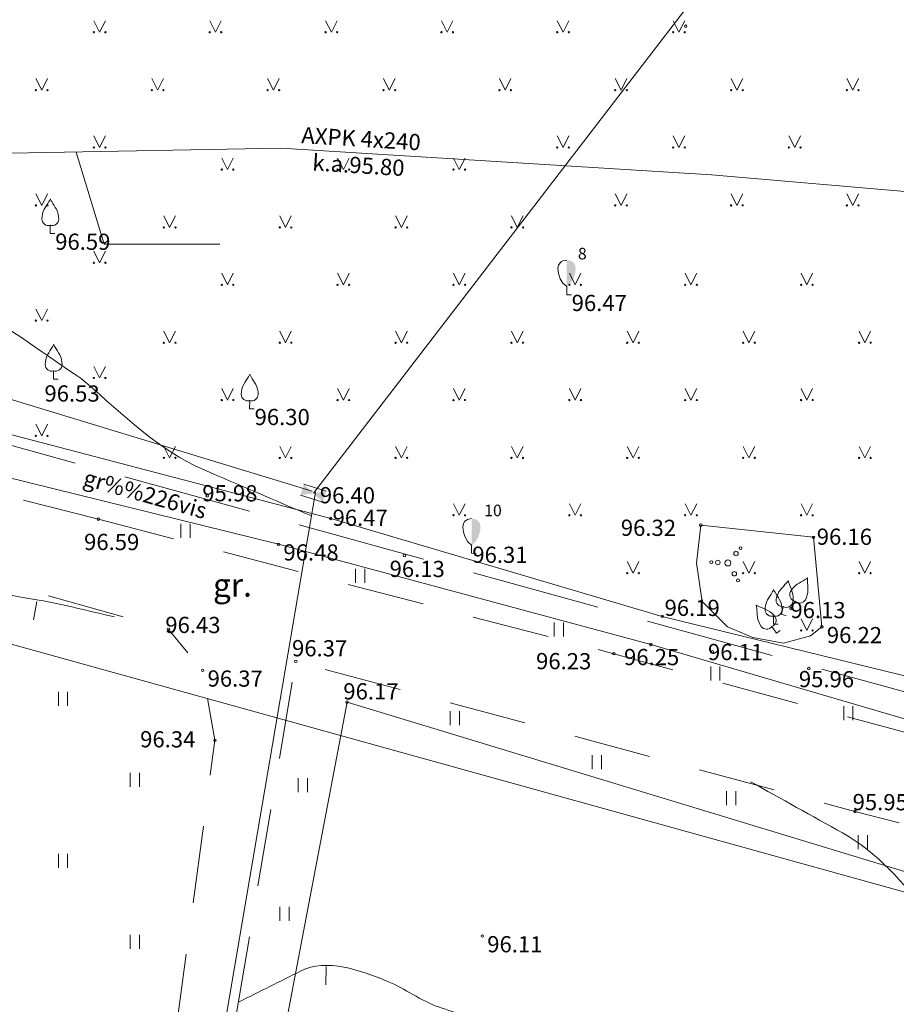
# Model space of a CAD drawing. Units: metres. Extents: x 0 to 551572, y 0 to 324278.
# Drawn here: x 551348 to 551386, y 324078 to 324120 of the extents above; entities that cross this region are included whole.
import ezdxf
from ezdxf.enums import TextEntityAlignment as Align

# ---------------------------------------------------------------- set-up
doc = ezdxf.new("R2010")
doc.units = ezdxf.units.M
doc.header["$MEASUREMENT"] = 0
doc.linetypes.add('DGN Style 2', pattern=[5.576128, 3.345677, -2.230451])
doc.linetypes.add('DGN Style 3', pattern=[7.80658, 5.576128, -2.230451])
for name, color, linetype, lineweight in [('Level 1', 7, 'Continuous', 13), ('Level 17', 7, 'Continuous', 13), ('Level 21', 7, 'Continuous', 13), ('Level 23', 7, 'Continuous', 13), ('Level 24', 7, 'Continuous', 13), ('Level 25', 7, 'Continuous', 13), ('Level 32', 7, 'Continuous', 13), ('Level 36', 7, 'Continuous', 13), ('Level 37', 7, 'Continuous', 13), ('Level 49', 7, 'Continuous', 13), ('Level 58', 7, 'Continuous', 13), ('Level 7', 7, 'Continuous', 13)]:
    doc.layers.add(name, color=color, linetype=linetype, lineweight=lineweight)
doc.styles.add('Style-font001', font='font001.shx')

# ---------------------------------------------------------------- blocks, each defined once
blk = doc.blocks.new('TLSKAP_1')
at = {"layer": 'Level 49', "color": 5, "linetype": 'Continuous', "lineweight": 13}
for p, q in [((-0.0505, 0.0255), (0.0498, 0.0254)), ((-0.0506, -0.0245), (0.0501, -0.0245))]:
    blk.add_line(p, q, dxfattribs=at)
for points in [[(-0.0504, 0.0255), (-0.0002, 0), (-0.0505, -0.0245)], [(0.0498, 0.0256), (0, 0), (0.05, -0.0244)]]:
    blk.add_solid(points, dxfattribs=at)
blk = doc.blocks.new('SAURLA')
at = {"layer": 'Level 1', "linetype": 'Continuous', "lineweight": 13}
blk.add_hatch(color=3, dxfattribs=at).paths.add_polyline_path([(0, 0.0352), (0, 0.15), (0.0173, 0.1467), (0.0228, 0.1433), (0.0292, 0.1384), (0.0356, 0.1281), (0.0385, 0.1138), (0.0356, 0.0918), (0.0283, 0.0694), (0.0164, 0.0498)])
at = {"layer": 'Level 1', "color": 3, "linetype": 'Continuous', "lineweight": 13}
for p, q in [((-0.0385, 0.1138), (-0.0356, 0.1281)), ((-0.0356, 0.1281), (-0.0292, 0.1384)), ((-0.0292, 0.1384), (-0.0228, 0.1433)), ((-0.0228, 0.1433), (-0.0173, 0.1467)), ((-0.0173, 0.1467), (0, 0.15)), ((-0.0356, 0.0918), (-0.0385, 0.1138)), ((-0.0283, 0.0694), (-0.0356, 0.0918)), ((-0.0164, 0.0498), (-0.0283, 0.0694)), ((0, 0.0352), (-0.0164, 0.0498)), ((0, 0.0352), (0, 0)), ((0, 0), (0.02, 0))]:
    blk.add_line(p, q, dxfattribs=at)
blk.add_point((0, 0.0352), dxfattribs=at)
blk = doc.blocks.new('AUGLU')
at = {"layer": 'Level 1', "color": 3, "linetype": 'Continuous', "lineweight": 13}
for p, q in [((0, 0.0352), (0, 0)), ((0, 0), (0.02, 0))]:
    blk.add_line(p, q, dxfattribs=at)
at = {"layer": 'Level 1', "color": 3, "linetype": 'Continuous', "lineweight": 13, "flags": 128}
blk.add_lwpolyline([(0, 0.15, 0.075753), (0.006, 0.1382, -0.00657), (0.026, 0.1046, -0.123479), (0.0366, 0.0626, -0.488836), (0, 0.0352)], format="xyb", dxfattribs=at)
at = {"layer": 'Level 1', "color": 3, "linetype": 'Continuous', "lineweight": 13}
for centre, radius, start, end in [((1.2625, -0.6396), 1.488, 148.4844, 149.9901), ((0.0524, 0.0625), 0.089, 151.757, 179.9138), ((-0.0076, 0.0631), 0.029, 181.0782, 285.2823)]:
    blk.add_arc(centre, radius, start, end, dxfattribs=at)
at = {"layer": 'Level 1', "color": 3, "linetype": 'Continuous', "lineweight": 13, "extrusion": (0, 0, -1)}
blk.add_arc((0.0417, 0.1638), 0.0439, 198.288, 215.6163, dxfattribs=at)
at = {"layer": 'Level 1', "color": 3, "linetype": 'Continuous', "lineweight": 13}
blk.add_point((0, 0.0352), dxfattribs=at)
blk = doc.blocks.new('PKT')
at = {"layer": 'Level 58', "color": 254, "linetype": 'Continuous', "lineweight": 20}
blk.add_circle((0, 0), 0.00534, dxfattribs=at)

msp = doc.modelspace()

# ---------------------------------------------------------------- linework, layer by layer
at = {"layer": 'Level 17', "color": 5, "linetype": 'Continuous', "lineweight": 13, "ltscale": 10}
for p, q in [((551360.354, 324099.857), (551376.655, 324121.077)), ((551360.302, 324099.949), (551341.783, 324105.593)), ((551360.444, 324099.906), (551355.444, 324070.584))]:
    msp.add_line(p, q, dxfattribs=at)
at = {"layer": 'Level 21', "color": 7, "linetype": 'Continuous', "lineweight": 20, "ltscale": 10}
for p, q in [((551377.088, 324098.479), (551376.906, 324096.833)), ((551376.906, 324096.833), (551377.14, 324095.189)), ((551377.14, 324095.189), (551378.235, 324094.094)), ((551378.235, 324094.094), (551379.33, 324093.624)), ((551381.832, 324093.702), (551382.318, 324094.087)), ((551379.33, 324093.624), (551380.659, 324093.389)), ((551380.659, 324093.389), (551381.832, 324093.702))]:
    msp.add_line(p, q, dxfattribs=at)
at = {"layer": 'Level 21', "color": 7, "linetype": 'Continuous', "lineweight": 20, "ltscale": 10, "flags": 128}
for points in [[(551382.318, 324094.087), (551381.953, 324097.955), (551377.088, 324098.478)], [(551357.826, 324069.88), (551361.811, 324090.832), (551388.959, 324082.584), (551395.624, 324080.598)]]:
    msp.add_lwpolyline(points, dxfattribs=at)
at = {"layer": 'Level 23', "color": 92, "linetype": 'Continuous', "lineweight": 13}
for p, q in [((551350.873, 324120.271), (551351.123, 324119.771)), ((551351.123, 324119.771), (551351.373, 324120.271)), ((551355.877, 324120.271), (551356.127, 324119.771)), ((551356.127, 324119.771), (551356.377, 324120.271)), ((551360.881, 324120.271), (551361.131, 324119.771)), ((551361.131, 324119.771), (551361.381, 324120.271)), ((551365.885, 324120.271), (551366.135, 324119.771)), ((551366.135, 324119.771), (551366.385, 324120.271)), ((551370.889, 324120.271), (551371.139, 324119.771)), ((551371.139, 324119.771), (551371.389, 324120.271)), ((551375.893, 324120.271), (551376.143, 324119.771)), ((551376.143, 324119.771), (551376.393, 324120.271)), ((551348.373, 324117.771), (551348.623, 324117.271)), ((551348.623, 324117.271), (551348.873, 324117.771)), ((551353.377, 324117.771), (551353.617, 324117.29)), ((551353.634, 324117.286), (551353.877, 324117.771)), ((551358.381, 324117.771), (551358.631, 324117.271)), ((551358.631, 324117.271), (551358.881, 324117.771)), ((551363.385, 324117.771), (551363.635, 324117.271)), ((551363.635, 324117.271), (551363.885, 324117.771)), ((551368.389, 324117.771), (551368.639, 324117.271)), ((551368.639, 324117.271), (551368.889, 324117.771)), ((551373.393, 324117.771), (551373.643, 324117.271)), ((551373.643, 324117.271), (551373.893, 324117.771)), ((551378.397, 324117.771), (551378.647, 324117.271)), ((551378.647, 324117.271), (551378.897, 324117.771)), ((551383.401, 324117.771), (551383.651, 324117.271)), ((551383.651, 324117.271), (551383.901, 324117.771)), ((551350.873, 324115.293), (551351.123, 324114.793)), ((551351.123, 324114.793), (551351.373, 324115.293)), ((551361.376, 324115.284), (551361.381, 324115.293)), ((551370.889, 324115.293), (551371.139, 324114.793)), ((551371.139, 324114.793), (551371.389, 324115.293)), ((551375.893, 324115.293), (551376.143, 324114.793)), ((551376.143, 324114.793), (551376.393, 324115.293)), ((551380.897, 324115.293), (551381.147, 324114.793)), ((551381.147, 324114.793), (551381.397, 324115.293)), ((551356.398, 324114.34), (551356.648, 324113.84)), ((551356.648, 324113.84), (551356.898, 324114.34)), ((551361.402, 324114.34), (551361.652, 324113.84)), ((551361.652, 324113.84), (551361.902, 324114.34)), ((551366.406, 324114.34), (551366.656, 324113.84)), ((551366.656, 324113.84), (551366.906, 324114.34)), ((551348.373, 324112.793), (551348.623, 324112.293)), ((551348.623, 324112.293), (551348.873, 324112.793)), ((551373.393, 324112.793), (551373.643, 324112.293)), ((551373.643, 324112.293), (551373.893, 324112.793)), ((551378.397, 324112.793), (551378.647, 324112.293)), ((551378.647, 324112.293), (551378.897, 324112.793)), ((551383.401, 324112.793), (551383.651, 324112.293)), ((551383.651, 324112.293), (551383.901, 324112.793)), ((551353.898, 324111.84), (551354.148, 324111.34)), ((551354.148, 324111.34), (551354.398, 324111.84)), ((551358.902, 324111.84), (551359.152, 324111.34)), ((551359.152, 324111.34), (551359.402, 324111.84)), ((551363.906, 324111.84), (551364.156, 324111.34)), ((551364.156, 324111.34), (551364.406, 324111.84)), ((551368.91, 324111.84), (551369.16, 324111.34)), ((551369.16, 324111.34), (551369.41, 324111.84)), ((551350.873, 324110.315), (551351.123, 324109.815)), ((551351.123, 324109.815), (551351.373, 324110.315)), ((551356.398, 324109.362), (551356.648, 324108.862)), ((551356.648, 324108.862), (551356.898, 324109.362)), ((551361.402, 324109.362), (551361.652, 324108.862)), ((551361.652, 324108.862), (551361.902, 324109.362)), ((551366.406, 324109.362), (551366.656, 324108.862)), ((551366.656, 324108.862), (551366.906, 324109.362)), ((551371.41, 324109.362), (551371.66, 324108.862)), ((551371.66, 324108.862), (551371.91, 324109.362)), ((551376.414, 324109.362), (551376.664, 324108.862)), ((551376.664, 324108.862), (551376.914, 324109.362)), ((551381.418, 324109.362), (551381.668, 324108.862)), ((551381.668, 324108.862), (551381.918, 324109.362)), ((551348.373, 324107.815), (551348.623, 324107.315)), ((551348.623, 324107.315), (551348.873, 324107.815)), ((551353.898, 324106.862), (551354.148, 324106.362)), ((551354.148, 324106.362), (551354.398, 324106.862)), ((551358.902, 324106.862), (551359.152, 324106.362)), ((551359.152, 324106.362), (551359.402, 324106.862)), ((551363.906, 324106.862), (551364.156, 324106.362)), ((551364.156, 324106.362), (551364.406, 324106.862)), ((551368.91, 324106.862), (551369.16, 324106.362)), ((551369.16, 324106.362), (551369.41, 324106.862)), ((551373.914, 324106.862), (551374.164, 324106.362)), ((551374.164, 324106.362), (551374.414, 324106.862)), ((551378.918, 324106.862), (551379.168, 324106.362)), ((551379.168, 324106.362), (551379.418, 324106.862)), ((551383.922, 324106.862), (551384.172, 324106.362)), ((551384.172, 324106.362), (551384.422, 324106.862)), ((551350.873, 324105.337), (551351.123, 324104.837)), ((551351.123, 324104.837), (551351.373, 324105.337)), ((551356.398, 324104.384), (551356.648, 324103.884)), ((551356.648, 324103.884), (551356.898, 324104.384)), ((551361.402, 324104.384), (551361.652, 324103.884)), ((551361.652, 324103.884), (551361.902, 324104.384)), ((551366.406, 324104.384), (551366.656, 324103.884)), ((551366.656, 324103.884), (551366.906, 324104.384)), ((551371.41, 324104.384), (551371.66, 324103.884)), ((551371.66, 324103.884), (551371.91, 324104.384)), ((551376.414, 324104.384), (551376.664, 324103.884)), ((551376.664, 324103.884), (551376.914, 324104.384)), ((551381.418, 324104.384), (551381.668, 324103.884)), ((551381.668, 324103.884), (551381.918, 324104.384)), ((551348.373, 324102.837), (551348.623, 324102.337)), ((551348.623, 324102.337), (551348.873, 324102.837)), ((551353.898, 324101.884), (551354.148, 324101.384)), ((551354.148, 324101.384), (551354.398, 324101.884)), ((551358.902, 324101.884), (551359.152, 324101.384)), ((551359.152, 324101.384), (551359.402, 324101.884)), ((551363.906, 324101.884), (551364.156, 324101.384)), ((551364.156, 324101.384), (551364.406, 324101.884)), ((551368.91, 324101.884), (551369.16, 324101.384)), ((551369.16, 324101.384), (551369.41, 324101.884)), ((551373.914, 324101.884), (551374.164, 324101.384)), ((551374.164, 324101.384), (551374.414, 324101.884)), ((551378.918, 324101.884), (551379.168, 324101.384)), ((551379.168, 324101.384), (551379.418, 324101.884)), ((551383.922, 324101.884), (551384.172, 324101.384)), ((551384.172, 324101.384), (551384.422, 324101.884)), ((551366.406, 324099.406), (551366.656, 324098.906)), ((551366.656, 324098.906), (551366.906, 324099.406)), ((551371.41, 324099.406), (551371.66, 324098.906)), ((551371.66, 324098.906), (551371.91, 324099.406)), ((551376.414, 324099.406), (551376.664, 324098.906)), ((551376.664, 324098.906), (551376.914, 324099.406)), ((551381.418, 324099.406), (551381.668, 324098.906)), ((551381.668, 324098.906), (551381.918, 324099.406)), ((551354.628, 324097.938), (551354.628, 324098.538)), ((551355.028, 324097.938), (551355.028, 324098.538)), ((551362.18, 324095.992), (551362.18, 324096.592)), ((551362.58, 324095.992), (551362.58, 324096.592)), ((551373.914, 324096.906), (551374.164, 324096.406)), ((551374.164, 324096.406), (551374.414, 324096.906)), ((551378.918, 324096.906), (551379.168, 324096.406)), ((551379.168, 324096.406), (551379.418, 324096.906)), ((551383.922, 324096.906), (551384.172, 324096.406)), ((551384.172, 324096.406), (551384.422, 324096.906)), ((551381.418, 324094.428), (551381.668, 324093.928)), ((551381.668, 324093.928), (551381.918, 324094.428)), ((551370.751, 324093.676), (551370.751, 324094.276)), ((551371.151, 324093.676), (551371.151, 324094.276)), ((551377.515, 324091.776), (551377.515, 324092.376)), ((551377.915, 324091.776), (551377.915, 324092.376)), ((551349.341, 324090.679), (551349.341, 324091.279)), ((551349.741, 324090.679), (551349.741, 324091.279)), ((551383.26, 324090.062), (551383.26, 324090.662)), ((551383.66, 324090.062), (551383.66, 324090.662)), ((551366.263, 324089.843), (551366.263, 324090.443)), ((551366.663, 324089.843), (551366.663, 324090.443)), ((551372.397, 324087.946), (551372.397, 324088.546)), ((551372.797, 324087.946), (551372.797, 324088.546)), ((551352.441, 324087.179), (551352.441, 324087.779)), ((551352.841, 324087.179), (551352.841, 324087.779)), ((551359.698, 324086.946), (551359.698, 324087.546)), ((551360.098, 324086.946), (551360.098, 324087.546)), ((551378.196, 324086.383), (551378.196, 324086.983)), ((551378.596, 324086.383), (551378.596, 324086.983)), ((551383.884, 324084.485), (551383.884, 324085.085)), ((551384.284, 324084.485), (551384.284, 324085.085)), ((551349.341, 324083.679), (551349.341, 324084.279)), ((551349.741, 324083.679), (551349.741, 324084.279)), ((551358.905, 324081.391), (551358.905, 324081.991)), ((551359.305, 324081.391), (551359.305, 324081.991)), ((551352.441, 324080.179), (551352.441, 324080.779)), ((551352.841, 324080.179), (551352.841, 324080.779))]:
    msp.add_line(p, q, dxfattribs=at)
for centre, radius in [((551350.873, 324119.771), 0.028), ((551351.373, 324119.771), 0.0263), ((551355.877, 324119.771), 0.028), ((551356.377, 324119.771), 0.0263), ((551360.881, 324119.771), 0.028), ((551361.381, 324119.771), 0.0263), ((551365.885, 324119.771), 0.028), ((551366.385, 324119.771), 0.0263), ((551370.889, 324119.771), 0.028), ((551371.389, 324119.771), 0.0263), ((551375.893, 324119.771), 0.028), ((551376.393, 324119.771), 0.0263), ((551348.373, 324117.271), 0.028), ((551348.873, 324117.271), 0.0263), ((551353.377, 324117.271), 0.028), ((551353.877, 324117.271), 0.0263), ((551358.381, 324117.271), 0.028), ((551358.881, 324117.271), 0.0263), ((551363.385, 324117.271), 0.028), ((551363.885, 324117.271), 0.0263), ((551368.389, 324117.271), 0.028), ((551368.889, 324117.271), 0.0263), ((551373.393, 324117.271), 0.028), ((551373.893, 324117.271), 0.0263), ((551378.397, 324117.271), 0.028), ((551378.897, 324117.271), 0.0263), ((551383.401, 324117.271), 0.028), ((551383.901, 324117.271), 0.0263), ((551350.873, 324114.793), 0.028), ((551351.373, 324114.793), 0.0263), ((551370.889, 324114.793), 0.028), ((551371.389, 324114.793), 0.0263), ((551375.893, 324114.793), 0.028), ((551376.393, 324114.793), 0.0263), ((551380.897, 324114.793), 0.028), ((551381.397, 324114.793), 0.0263), ((551356.398, 324113.84), 0.028), ((551356.898, 324113.84), 0.0263), ((551361.402, 324113.84), 0.028), ((551361.902, 324113.84), 0.0263), ((551366.406, 324113.84), 0.028), ((551366.906, 324113.84), 0.0263), ((551348.373, 324112.293), 0.028), ((551348.873, 324112.293), 0.0263), ((551373.393, 324112.293), 0.028), ((551373.893, 324112.293), 0.0263), ((551378.397, 324112.293), 0.028), ((551378.897, 324112.293), 0.0263), ((551383.401, 324112.293), 0.028), ((551383.901, 324112.293), 0.0263), ((551353.898, 324111.34), 0.028), ((551354.398, 324111.34), 0.0263), ((551358.902, 324111.34), 0.028), ((551359.402, 324111.34), 0.0263), ((551363.906, 324111.34), 0.028), ((551364.406, 324111.34), 0.0263), ((551368.91, 324111.34), 0.028), ((551369.41, 324111.34), 0.0263), ((551350.873, 324109.815), 0.028), ((551351.373, 324109.815), 0.0263), ((551356.398, 324108.862), 0.028), ((551356.898, 324108.862), 0.0263), ((551361.402, 324108.862), 0.028), ((551361.902, 324108.862), 0.0263), ((551366.406, 324108.862), 0.028), ((551366.906, 324108.862), 0.0263), ((551371.41, 324108.862), 0.028), ((551371.91, 324108.862), 0.0263), ((551376.414, 324108.862), 0.028), ((551376.914, 324108.862), 0.0263), ((551381.418, 324108.862), 0.028), ((551381.918, 324108.862), 0.0263), ((551348.373, 324107.315), 0.028), ((551348.873, 324107.315), 0.0263), ((551353.898, 324106.362), 0.028), ((551354.398, 324106.362), 0.0263), ((551358.902, 324106.362), 0.028), ((551359.402, 324106.362), 0.0263), ((551363.906, 324106.362), 0.028), ((551364.406, 324106.362), 0.0263), ((551368.91, 324106.362), 0.028), ((551369.41, 324106.362), 0.0263), ((551373.914, 324106.362), 0.028), ((551374.414, 324106.362), 0.0263), ((551378.918, 324106.362), 0.028), ((551379.418, 324106.362), 0.0263), ((551383.922, 324106.362), 0.028), ((551384.422, 324106.362), 0.0263), ((551350.873, 324104.837), 0.028), ((551351.373, 324104.837), 0.0263), ((551356.398, 324103.884), 0.028), ((551356.898, 324103.884), 0.0263), ((551361.402, 324103.884), 0.028), ((551361.902, 324103.884), 0.0263), ((551366.406, 324103.884), 0.028), ((551366.906, 324103.884), 0.0263), ((551371.41, 324103.884), 0.028), ((551371.91, 324103.884), 0.0263), ((551376.414, 324103.884), 0.028), ((551376.914, 324103.884), 0.0263), ((551381.418, 324103.884), 0.028), ((551381.918, 324103.884), 0.0263), ((551348.373, 324102.337), 0.028), ((551348.873, 324102.337), 0.0263), ((551353.898, 324101.384), 0.028), ((551354.398, 324101.384), 0.0263), ((551358.902, 324101.384), 0.028), ((551359.402, 324101.384), 0.0263), ((551363.906, 324101.384), 0.028), ((551364.406, 324101.384), 0.0263), ((551368.91, 324101.384), 0.028), ((551369.41, 324101.384), 0.0263), ((551373.914, 324101.384), 0.028), ((551374.414, 324101.384), 0.0263), ((551378.918, 324101.384), 0.028), ((551379.418, 324101.384), 0.0263), ((551383.922, 324101.384), 0.028), ((551384.422, 324101.384), 0.0263), ((551366.406, 324098.906), 0.028), ((551366.906, 324098.906), 0.0263), ((551371.41, 324098.906), 0.028), ((551371.91, 324098.906), 0.0263), ((551376.414, 324098.906), 0.028), ((551376.914, 324098.906), 0.0263), ((551381.418, 324098.906), 0.028), ((551381.918, 324098.906), 0.0263), ((551373.914, 324096.406), 0.028), ((551374.414, 324096.406), 0.0263), ((551378.918, 324096.406), 0.028), ((551379.418, 324096.406), 0.0263), ((551383.922, 324096.406), 0.028), ((551384.422, 324096.406), 0.0263), ((551381.418, 324093.928), 0.028), ((551381.918, 324093.928), 0.0263)]:
    msp.add_circle(centre, radius, dxfattribs=at)
at = {"layer": 'Level 23', "color": 3, "linetype": 'Continuous', "lineweight": 13}
for centre, radius in [((551378.803, 324097.486), 0.064), ((551378.259, 324096.847), 0.128), ((551378.607, 324097.254), 0.096), ((551377.541, 324096.881), 0.064), ((551377.825, 324096.867), 0.096), ((551378.536, 324096.38), 0.096), ((551378.693, 324096.091), 0.064)]:
    msp.add_circle(centre, radius, dxfattribs=at)
at = {"layer": 'Level 24', "color": 4, "linetype": 'Continuous', "lineweight": 20}
msp.add_line((551338.6, 324095.756), (551424.683, 324071.871), dxfattribs=at)
at = {"layer": 'Level 25', "color": 3, "linetype": 'DGN Style 3', "lineweight": 20}
msp.add_line((551515.626, 324055.485), (551339.121, 324104.18), dxfattribs=at)
at = {"layer": 'Level 32', "color": 32, "linetype": 'Continuous', "lineweight": 13}
for p, q in [((551348.269, 324094.391), (551348.407, 324095.179)), ((551360.894, 324078.621), (551360.906, 324079.421))]:
    msp.add_line(p, q, dxfattribs=at)
for points, knots in [([(551350.322, 324104.811), (551347.215, 324106.941), (551344.107, 324109.071), (551341, 324111.201), (551339.642, 324112.132), (551338.426, 324113.382), (551337.852, 324115.006), (551336.746, 324118.138), (551337.262, 324121.377), (551337.459, 324124.52), (551337.596, 324126.713), (551338.831, 324128.912), (551338.508, 324131.082), (551338.418, 324131.684), (551338.115, 324132.248), (551337.778, 324132.774)], [0, 0, 0, 0, 0.329977, 0.329977, 0.329977, 0.474162, 0.474162, 0.474162, 0.752176, 0.752176, 0.752176, 0.946198, 0.946198, 0.946198, 1, 1, 1, 1]), ([(551360.243, 324098.891), (551358.697, 324099.554), (551357.151, 324100.217), (551355.605, 324100.88), (551353.669, 324101.71), (551352.132, 324103.276), (551350.526, 324104.638), (551350.458, 324104.696), (551350.39, 324104.753), (551350.322, 324104.811)], [0, 0, 0, 0, 0.433842, 0.433842, 0.433842, 0.977005, 0.977005, 0.977005, 1, 1, 1, 1]), ([(551341.738, 324096.423), (551343.989, 324096.029), (551346.241, 324095.636), (551348.492, 324095.242), (551349.594, 324095.049), (551350.678, 324094.761), (551351.771, 324094.52)], [0, 0, 0, 0, 0.671281, 0.671281, 0.671281, 1, 1, 1, 1]), ([(551369.852, 324076.503), (551371.569, 324076.198), (551373.31, 324076.063), (551375.042, 324075.901), (551377.092, 324075.71), (551379.166, 324075.779), (551381.225, 324075.901), (551382.599, 324075.983), (551383.886, 324076.371), (551385.2, 324077.006), (551386.246, 324077.512), (551387.177, 324078.291), (551387.63, 324079.217), (551387.977, 324079.927), (551387.529, 324080.977), (551386.967, 324081.648), (551385.817, 324083.022), (551384.716, 324084.349), (551383.213, 324085.185), (551381.888, 324085.922), (551380.563, 324086.658), (551379.238, 324087.395)], [0, 0, 0, 0, 0.1683, 0.1683, 0.1683, 0.367466, 0.367466, 0.367466, 0.500363, 0.500363, 0.500363, 0.60619, 0.60619, 0.60619, 0.687357, 0.687357, 0.687357, 0.853499, 0.853499, 0.853499, 1, 1, 1, 1]), ([(551357.153, 324077.89), (551358.036, 324078.332), (551358.92, 324078.775), (551359.803, 324079.217), (551360.93, 324079.781), (551362.386, 324079.257), (551363.558, 324078.774), (551364.323, 324078.458), (551364.989, 324077.938), (551365.766, 324077.669), (551366.549, 324077.397), (551367.333, 324077.117), (551368.132, 324076.893)], [0, 0, 0, 0, 0.253224, 0.253224, 0.253224, 0.576285, 0.576285, 0.576285, 0.787248, 0.787248, 0.787248, 1, 1, 1, 1])]:
    msp.add_open_spline(points, degree=3, knots=knots, dxfattribs=at)
at = {"layer": 'Level 36', "color": 172, "linetype": 'Continuous', "lineweight": 13, "flags": 128}
for points in [[(551341.227, 324103.985), (551361.106, 324098.77), (551375.424, 324094.541), (551398.006, 324089.001)], [(551397.979, 324086.976), (551393.094, 324088.003), (551374.929, 324093.327), (551358.848, 324097.655), (551340.386, 324102.215)]]:
    msp.add_lwpolyline(points, dxfattribs=at)
at = {"layer": 'Level 37', "color": 212, "linetype": 'DGN Style 2', "lineweight": 13}
msp.add_line((551351.072, 324098.738), (551333.843, 324103.137), dxfattribs=at)
at = {"layer": 'Level 37', "color": 212, "linetype": 'DGN Style 2', "lineweight": 13, "flags": 128}
for points in [[(551332.663, 324099.334), (551342.487, 324097.23), (551354.097, 324093.975)], [(551351.072, 324098.738), (551373.332, 324092.925), (551397.275, 324086.456)], [(551353.666, 324071.109), (551356.106, 324089.186), (551355.573, 324092.208), (551354.097, 324093.975)], [(551396.446, 324082.826), (551383.744, 324086.109), (551359.596, 324092.594), (551355.863, 324070.46)]]:
    msp.add_lwpolyline(points, dxfattribs=at)
at = {"layer": 'Level 7', "color": 56, "linetype": 'Continuous', "lineweight": 13}
for p, q in [((551350.117, 324114.599), (551351.326, 324110.62)), ((551351.326, 324110.62), (551356.315, 324110.62))]:
    msp.add_line(p, q, dxfattribs=at)
at = {"layer": 'Level 7', "color": 56, "linetype": 'Continuous', "lineweight": 13, "ltscale": 10, "flags": 128}
for points in [[(551358.95, 324114.764), (551337.135, 324114.357)], [(551377.547, 324113.611), (551358.95, 324114.764)], [(551392.588, 324112.321), (551377.547, 324113.611)]]:
    msp.add_lwpolyline(points, dxfattribs=at)

# ---------------------------------------------------------------- block references
at = {"layer": 'Level 1', "color": 3, "linetype": 'Continuous', "lineweight": 13}
for name, p, xscale, yscale, zscale, rotation in [('AUGLU', (551348.992, 324111.078), 9.999999949042323, 9.999999949042323, 9.999999949042323, 359.825242638064), ('SAURLA', (551371.298, 324108.431), 9.999999949042323, 9.999999949042323, 9.999999949042323, 359.825242638064), ('AUGLU', (551349.136, 324104.792), 9.999999949042323, 9.999999949042323, 9.999999949042323, 359.825242638064), ('AUGLU', (551357.603, 324103.506), 9.999999949042323, 9.999999949042323, 9.999999949042323, 359.825242638064), ('SAURLA', (551367.187, 324097.263), 9.999999949042323, 9.999999949042323, 9.999999949042323, 359.825242638064), ('AUGLU', (551380.579, 324094.614), 10.00001171570478, 10.00001171570478, 10.00001171570478, 348.9529474836905), ('AUGLU', (551380.985, 324094.884), 10.00001639513067, 10.00001639513067, 10.00001639513067, 331.5752821124713), ('AUGLU', (551380.229, 324094.204), 9.999999949042323, 9.999999949042323, 9.999999949042323, 359.825242638064), ('AUGLU', (551380.356, 324093.809), 10.00000953244176, 10.00000953244176, 10.00000953244176, 35.59446697829574)]:
    msp.add_blockref(name, p, dxfattribs=dict(at, xscale=xscale, yscale=yscale, zscale=zscale, rotation=rotation))
at = {"layer": 'Level 49', "color": 5, "linetype": 'Continuous', "lineweight": 13, "xscale": 9.999973912455188, "yscale": 9.999973912455188, "zscale": 9.999973912455188, "rotation": 342.7814389199892}
msp.add_blockref('TLSKAP_1', (551360.357, 324099.855), dxfattribs=at)
at = {"layer": 'Level 58', "color": 254, "linetype": 'Continuous', "lineweight": 20, "xscale": 10, "yscale": 10, "zscale": 10}
for p in [(551376.436, 324120.032), (551351.072, 324098.738), (551354.097, 324093.975), (551359.596, 324092.594), (551355.573, 324092.208), (551356.106, 324089.186)]:
    msp.add_blockref('PKT', p, dxfattribs=at)
at = {"layer": 'Level 58', "color": 254, "linetype": 'Continuous', "lineweight": 20}
for p, xscale, yscale, zscale, rotation in [((551355.771, 324099.741), 9.999999949042323, 9.999999949042323, 9.999999949042323, 359.825242638064), ((551361.106, 324098.77), 9.999999949042323, 9.999999949042323, 9.999999949042323, 359.825242638064), ((551377.088, 324098.479), 10, 10, 10, 90), ((551381.953, 324097.955), 10, 10, 10, 90), ((551358.848, 324097.655), 9.999999949042323, 9.999999949042323, 9.999999949042323, 359.825242638064), ((551364.289, 324097.17), 9.999999949042323, 9.999999949042323, 9.999999949042323, 359.825242638064), ((551380.992, 324094.879), 10, 10, 10, 90), ((551375.424, 324094.541), 9.999999949042323, 9.999999949042323, 9.999999949042323, 359.825242638064), ((551382.318, 324094.087), 10, 10, 10, 90), ((551374.929, 324093.327), 9.999999949042323, 9.999999949042323, 9.999999949042323, 359.825242638064), ((551373.332, 324092.925), 9.999999949042323, 9.999999949042323, 9.999999949042323, 359.825242638064), ((551377.583, 324093.007), 9.999999949042323, 9.999999949042323, 9.999999949042323, 359.825242638064), ((551381.752, 324092.286), 9.999999949042323, 9.999999949042323, 9.999999949042323, 359.825242638064), ((551361.811, 324090.832), 10, 10, 10, 90), ((551383.744, 324086.109), 9.999999949042323, 9.999999949042323, 9.999999949042323, 359.825242638064), ((551367.651, 324080.731), 9.999999949042323, 9.999999949042323, 9.999999949042323, 359.825242638064)]:
    msp.add_blockref('PKT', p, dxfattribs=dict(at, xscale=xscale, yscale=yscale, zscale=zscale, rotation=rotation))

# ---------------------------------------------------------------- texts
at = {"layer": 'Level 1', "color": 3, "linetype": 'Continuous', "lineweight": 13, "style": 'Style-font001'}
for s, p in [('8', (551371.781, 324109.959)), ('10', (551367.734, 324098.865))]:
    msp.add_text(s, height=0.5, dxfattribs=at).set_placement(p)
at = {"layer": 'Level 36', "color": 172, "linetype": 'Continuous', "lineweight": 13, "style": 'Style-font001'}
msp.add_text('gr%%226vis', height=0.7, rotation=344.2553, dxfattribs=at).set_placement((551353, 324099.481), align=Align.CENTER)
at = {"layer": 'Level 37', "color": 212, "linetype": 'Continuous', "lineweight": 13, "style": 'Style-font001'}
msp.add_text('gr.', height=1, dxfattribs=at).set_placement((551356.861, 324095.893), align=Align.MIDDLE_CENTER)
at = {"layer": 'Level 58', "color": 254, "linetype": 'Continuous', "lineweight": 13, "style": 'Style-font001'}
for s, p in [(' 96.59', (551348.992, 324111.078)), (' 96.47', (551371.298, 324108.431)), (' 96.53', (551348.528, 324104.522)), (' 96.30', (551357.603, 324103.506)), (' 95.98', (551355.343, 324100.213)), (' 96.40', (551360.421, 324100.126)), (' 96.47', (551360.971, 324099.152)), (' 96.32', (551373.421, 324098.721)), (' 96.16', (551381.883, 324098.335)), (' 96.59', (551350.239, 324098.108)), (' 96.48', (551358.848, 324097.655)), (' 96.31', (551367.007, 324097.555)), (' 96.13', (551363.434, 324096.945)), (' 96.19', (551375.309, 324095.263)), (' 96.13', (551380.746, 324095.167)), (' 96.43', (551353.747, 324094.524)), (' 96.22', (551382.318, 324094.087)), (' 96.37', (551359.221, 324093.517)), (' 96.25', (551373.559, 324093.136)), (' 96.11', (551377.184, 324093.353)), (' 96.23', (551369.761, 324092.959)), (' 96.37', (551355.573, 324092.208)), (' 95.96', (551381.11, 324092.182)), (' 96.17', (551361.436, 324091.655)), (' 96.34', (551352.661, 324089.585)), (' 95.95', (551383.432, 324086.869)), (' 96.11', (551367.651, 324080.731))]:
    msp.add_text(s, height=0.7, rotation=359.8252, dxfattribs=at).set_placement(p, align=Align.TOP_LEFT)
at = {"layer": 'Level 7', "color": 56, "linetype": 'Continuous', "lineweight": 13, "style": 'Style-font001'}
for s, p in [('AXPK 4x240', (551362.395, 324114.824)), ('k.a.95.80', (551362.283, 324113.679))]:
    msp.add_text(s, height=0.7, rotation=356.4522, dxfattribs=at).set_placement(p, align=Align.CENTER)

doc.saveas('drawing.dxf')
